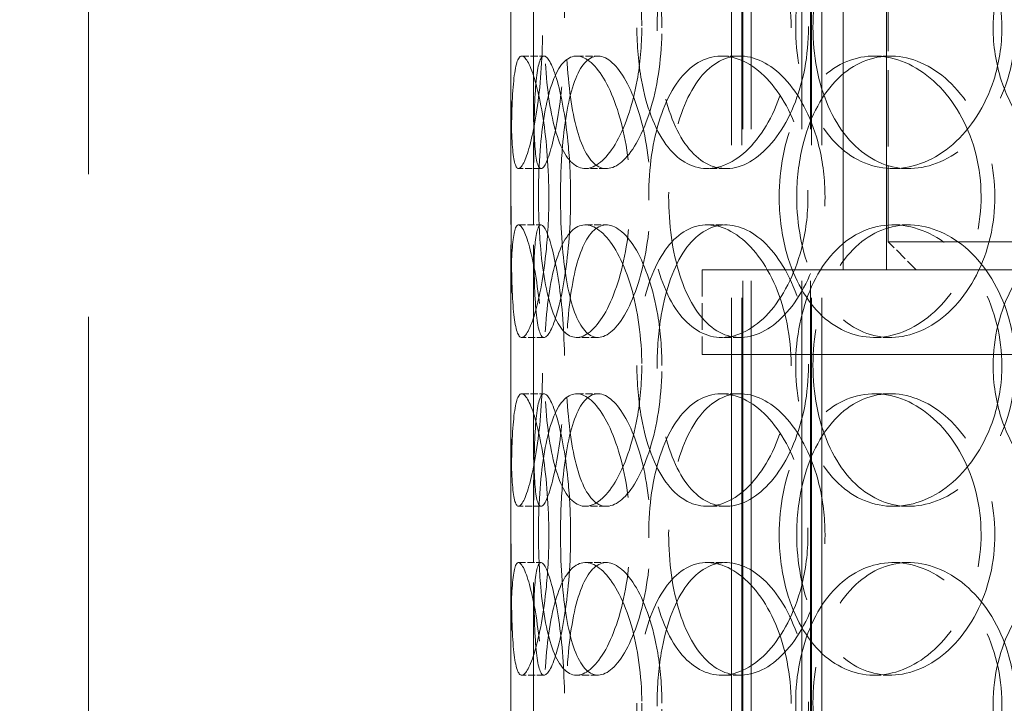
# Model space of a CAD drawing. Units: millimetres. Extents: x -658 to 22516, y 3212 to 14460.
# Drawn here: x 10939 to 11114, y 11422 to 11543 of the extents above; entities that cross this region are included whole.
import ezdxf

# ---------------------------------------------------------------- set-up
doc = ezdxf.new("R2010")
doc.units = ezdxf.units.MM
doc.header["$LTSCALE"] = 50
doc.linetypes.add('DASHED', pattern=[0.2068, 0.1655, -0.0413])
doc.layers.add('Dimension (ISO)', color=5, linetype='Continuous', lineweight=9, true_color=0x0000ff)
doc.layers.add('Hidden (ISO)', color=1, linetype='DASHED', lineweight=18, true_color=0xff0000)
doc.styles.add('Note Text (ISO)', font='tahoma.ttf')
doc.dimstyles.new('Default (ISO)', dxfattribs={"dimscale": 50, "dimtxt": 3.5, "dimasz": 2.5, "dimexe": 3.175, "dimexo": 0, "dimgap": 0.762, "dimtad": 1, "dimdec": 1, "dimrnd": 1e-08, "dimtxsty": 'Note Text (ISO)', "dimcen": 0.09, "dimdle": 10, "dimclrd": 256, "dimclre": 256, "dimclrt": 256, "dimadec": 1, "dimazin": 2, "dimtfac": 1.001486, "dimtmove": 0, "dimatfit": 3, "dimfxl": 1, "dimtolj": 1, "dimtzin": 0, "dimlwd": -1, "dimlwe": -1, "dimarcsym": 0})

# ---------------------------------------------------------------- blocks, each defined once
blk = doc.blocks.new('*D21')
at = {"layer": 'Defpoints', "color": 0, "transparency": 16777216}
for p in [(2203.65, 11885.87), (14996.41, 11885.87), (14996.41, 10185.87)]:
    blk.add_point(p, dxfattribs=at)
at = {"layer": 'Dimension (ISO)', "transparency": 16777216}
for p, q in [((2203.65, 11885.87), (2203.65, 10027.12)), ((14996.41, 11885.87), (14996.41, 10027.12)), ((2328.65, 10185.87), (14871.41, 10185.87))]:
    blk.add_line(p, q, dxfattribs=at)
for points in [[(2328.65, 10206.7), (2328.65, 10165.04), (2203.65, 10185.87)], [(14871.41, 10206.7), (14871.41, 10165.04), (14996.41, 10185.87)]]:
    blk.add_solid(points, dxfattribs=at)
at = {"layer": 'Dimension (ISO)', "transparency": 16777216, "insert": (8291.64, 10406.26), "char_height": 175, "attachment_point": 1, "style": 'Note Text (ISO)'}
blk.add_mtext('\\A1;12793', dxfattribs=at)

msp = doc.modelspace()

# ---------------------------------------------------------------- linework, layer by layer
at = {"layer": 'Hidden (ISO)', "ltscale": 13.125173}
for p, q in [((11065.39, 11113.67), (11065.39, 13013.67)), ((11067.19, 11113.67), (11067.19, 13013.67)), ((11079.59, 11113.67), (11079.59, 13013.67)), ((11081.39, 11113.67), (11081.39, 13013.67))]:
    msp.add_line(p, q, dxfattribs=at)
at = {"layer": 'Hidden (ISO)', "ltscale": 13.056093}
for p, q in [((11067.39, 11118.67), (11067.39, 13008.67)), ((11068.89, 11118.67), (11068.89, 13008.67)), ((11077.89, 11118.67), (11077.89, 13008.67)), ((11079.39, 11118.67), (11079.39, 13008.67))]:
    msp.add_line(p, q, dxfattribs=at)
at = {"layer": 'Hidden (ISO)', "ltscale": 12.282398}
for p, q in [((10951.19, 11134.67), (10951.19, 11769.67)), ((11026.19, 11134.67), (11026.19, 11769.67))]:
    msp.add_line(p, q, dxfattribs=at)
at = {"layer": 'Hidden (ISO)', "ltscale": 10.880077}
for p, q in [((11085.19, 11498.67), (11085.19, 11723.67)), ((11085.19, 11498.67), (11085.19, 11723.67)), ((11092.89, 11498.67), (11092.89, 11723.67)), ((11092.89, 11498.67), (11092.89, 11723.67))]:
    msp.add_line(p, q, dxfattribs=at)
at = {"layer": 'Hidden (ISO)', "ltscale": 1.637147}
msp.add_line((11093.19, 11503.67), (11093.19, 11546.67), dxfattribs=at)
msp.add_line((11093.19, 11503.67), (11093.19, 11546.67), dxfattribs=at)
at = {"layer": 'Hidden (ISO)', "ltscale": 0.152202}
for p, q in [((11028.12, 11536.67), (11032.08, 11536.67)), ((11037.85, 11536.67), (11041.64, 11536.67)), ((11063.59, 11536.67), (11066.9, 11536.67)), ((11090.74, 11536.67), (11093.55, 11536.67)), ((11031.53, 11516.67), (11027.55, 11516.67)), ((11043.15, 11516.67), (11039.4, 11516.67)), ((11064.39, 11516.67), (11061.03, 11516.67)), ((11096.82, 11516.67), (11094.07, 11516.67)), ((11027.55, 11506.67), (11031.53, 11506.67)), ((11039.4, 11506.67), (11043.15, 11506.67)), ((11061.03, 11506.67), (11064.39, 11506.67)), ((11094.07, 11506.67), (11096.82, 11506.67)), ((11032.08, 11486.67), (11028.12, 11486.67)), ((11041.64, 11486.67), (11037.85, 11486.67)), ((11066.9, 11486.67), (11063.59, 11486.67)), ((11093.55, 11486.67), (11090.74, 11486.67)), ((11028.12, 11476.67), (11032.08, 11476.67)), ((11037.85, 11476.67), (11041.64, 11476.67)), ((11063.59, 11476.67), (11066.9, 11476.67)), ((11090.74, 11476.67), (11093.55, 11476.67)), ((11031.53, 11456.67), (11027.55, 11456.67)), ((11043.15, 11456.67), (11039.4, 11456.67)), ((11064.39, 11456.67), (11061.03, 11456.67)), ((11096.82, 11456.67), (11094.07, 11456.67)), ((11027.55, 11446.67), (11031.53, 11446.67)), ((11039.4, 11446.67), (11043.15, 11446.67)), ((11061.03, 11446.67), (11064.39, 11446.67)), ((11094.07, 11446.67), (11096.82, 11446.67)), ((11032.08, 11426.67), (11028.12, 11426.67)), ((11041.64, 11426.67), (11037.85, 11426.67)), ((11066.9, 11426.67), (11063.59, 11426.67)), ((11093.55, 11426.67), (11090.74, 11426.67))]:
    msp.add_line(p, q, dxfattribs=at)
at = {"layer": 'Hidden (ISO)', "ltscale": 1.76193}
for p, q in [((11026.19, 11488.53), (11026.19, 11534.81)), ((11030.19, 11488.53), (11030.19, 11534.81)), ((11026.19, 11428.53), (11026.19, 11474.81)), ((11030.19, 11428.53), (11030.19, 11474.81))]:
    msp.add_line(p, q, dxfattribs=at)
at = {"layer": 'Hidden (ISO)', "ltscale": 15.140816}
msp.add_line((11093.19, 11503.67), (11392.19, 11503.67), dxfattribs=at)
msp.add_line((11093.19, 11503.67), (11392.19, 11503.67), dxfattribs=at)
at = {"layer": 'Hidden (ISO)', "ltscale": 0.269135}
msp.add_line((11098.19, 11498.67), (11093.19, 11503.67), dxfattribs=at)
msp.add_line((11098.19, 11498.67), (11093.19, 11503.67), dxfattribs=at)
at = {"layer": 'Hidden (ISO)', "ltscale": 13.862202}
for p, q in [((11425.19, 11498.67), (11060.19, 11498.67)), ((11425.19, 11498.67), (11060.19, 11498.67)), ((11425.19, 11483.67), (11060.19, 11483.67)), ((11425.19, 11483.67), (11060.19, 11483.67))]:
    msp.add_line(p, q, dxfattribs=at)
at = {"layer": 'Hidden (ISO)', "ltscale": 0.571033}
msp.add_line((11060.19, 11498.67), (11060.19, 11483.67), dxfattribs=at)
msp.add_line((11060.19, 11498.67), (11060.19, 11483.67), dxfattribs=at)
at = {"layer": 'Hidden (ISO)', "ltscale": 6.00773}
for points in [[(11026.2, 11541.67), (11026.2, 11546.59), (11026.18, 11551.51), (11026.22, 11555.6), (11026.26, 11559.69), (11026.38, 11562.94), (11026.69, 11564.81), (11027, 11566.65), (11027.51, 11567.14), (11028.15, 11566.2), (11028.81, 11565.24), (11029.61, 11562.79), (11030.29, 11559.26), (11030.97, 11555.76), (11031.52, 11551.22), (11031.73, 11546.38), (11031.94, 11541.56), (11031.81, 11536.46), (11031.39, 11531.94), (11030.96, 11527.39), (11030.26, 11523.43), (11029.53, 11520.73), (11028.81, 11518.06), (11028.08, 11516.63), (11027.53, 11516.67), (11026.98, 11516.71), (11026.62, 11518.23), (11026.43, 11520.98), (11026.24, 11523.76), (11026.2, 11527.78), (11026.2, 11532.38), (11026.19, 11535.32), (11026.2, 11538.5), (11026.2, 11541.67)], [(11049.43, 11541.67), (11049.43, 11546.59), (11048.74, 11551.51), (11047.54, 11555.6), (11046.34, 11559.69), (11044.65, 11562.94), (11042.88, 11564.81), (11041.14, 11566.65), (11039.33, 11567.14), (11037.78, 11566.2), (11036.19, 11565.24), (11034.87, 11562.79), (11033.94, 11559.26), (11033.01, 11555.76), (11032.44, 11551.22), (11032.22, 11546.38), (11032.01, 11541.56), (11032.13, 11536.46), (11032.59, 11531.94), (11033.06, 11527.39), (11033.89, 11523.43), (11035.07, 11520.73), (11036.24, 11518.06), (11037.77, 11516.63), (11039.47, 11516.67), (11041.18, 11516.71), (11043.05, 11518.23), (11044.7, 11520.98), (11046.37, 11523.76), (11047.8, 11527.78), (11048.63, 11532.38), (11049.15, 11535.32), (11049.43, 11538.5), (11049.43, 11541.67)], [(11048.57, 11541.67), (11048.57, 11546.59), (11049.23, 11551.51), (11050.5, 11555.6), (11051.78, 11559.69), (11053.68, 11562.94), (11056.01, 11564.81), (11058.31, 11566.65), (11061.02, 11567.14), (11063.72, 11566.2), (11066.49, 11565.24), (11069.24, 11562.79), (11071.4, 11559.26), (11073.54, 11555.76), (11075.08, 11551.22), (11075.67, 11546.38), (11076.27, 11541.56), (11075.91, 11536.46), (11074.7, 11531.94), (11073.47, 11527.39), (11071.39, 11523.43), (11068.9, 11520.73), (11066.43, 11518.06), (11063.6, 11516.63), (11060.92, 11516.67), (11058.23, 11516.71), (11055.71, 11518.23), (11053.72, 11520.98), (11051.7, 11523.76), (11050.21, 11527.78), (11049.38, 11532.38), (11048.84, 11535.32), (11048.57, 11538.5), (11048.57, 11541.67)], [(11113.39, 11541.67), (11113.39, 11546.59), (11112.17, 11551.51), (11109.98, 11555.6), (11107.79, 11559.69), (11104.65, 11562.94), (11101.17, 11564.81), (11097.73, 11566.65), (11094, 11567.14), (11090.57, 11566.2), (11087.07, 11565.24), (11083.92, 11562.79), (11081.56, 11559.26), (11079.22, 11555.76), (11077.67, 11551.22), (11077.06, 11546.38), (11076.46, 11541.56), (11076.81, 11536.46), (11078.06, 11531.94), (11079.32, 11527.39), (11081.51, 11523.43), (11084.36, 11520.73), (11087.17, 11518.06), (11090.64, 11516.63), (11094.23, 11516.67), (11097.83, 11516.71), (11101.54, 11518.23), (11104.69, 11520.98), (11107.87, 11523.76), (11110.46, 11527.78), (11111.94, 11532.38), (11112.89, 11535.32), (11113.39, 11538.5), (11113.39, 11541.67)], [(11111.84, 11541.67), (11111.84, 11546.59), (11113.03, 11551.51), (11115.27, 11555.6), (11117.51, 11559.69), (11120.8, 11562.94), (11124.66, 11564.81), (11128.46, 11566.65), (11132.81, 11567.14), (11137, 11566.2), (11141.3, 11565.24), (11145.41, 11562.79), (11148.59, 11559.26), (11151.74, 11555.76), (11153.95, 11551.22), (11154.81, 11546.38), (11155.66, 11541.56), (11155.16, 11536.46), (11153.4, 11531.94), (11151.63, 11527.39), (11148.6, 11523.43), (11144.88, 11520.73), (11141.19, 11518.06), (11136.85, 11516.63), (11132.6, 11516.67), (11128.34, 11516.71), (11124.2, 11518.23), (11120.82, 11520.98), (11117.41, 11523.76), (11114.77, 11527.78), (11113.28, 11532.38), (11112.33, 11535.32), (11111.84, 11538.5), (11111.84, 11541.67)], [(11032.93, 11511.67), (11032.93, 11516.59), (11032.54, 11521.51), (11031.91, 11525.6), (11031.28, 11529.69), (11030.41, 11532.94), (11029.6, 11534.81), (11028.8, 11536.65), (11028.06, 11537.14), (11027.53, 11536.2), (11026.98, 11535.24), (11026.65, 11532.79), (11026.47, 11529.26), (11026.29, 11525.76), (11026.25, 11521.22), (11026.23, 11516.38), (11026.22, 11511.56), (11026.22, 11506.46), (11026.27, 11501.94), (11026.32, 11497.39), (11026.43, 11493.43), (11026.72, 11490.73), (11027.01, 11488.06), (11027.49, 11486.63), (11028.15, 11486.67), (11028.81, 11486.71), (11029.65, 11488.23), (11030.46, 11490.98), (11031.28, 11493.76), (11032.04, 11497.78), (11032.49, 11502.38), (11032.77, 11505.32), (11032.93, 11508.5), (11032.93, 11511.67)], [(11031.09, 11511.67), (11031.09, 11516.59), (11031.4, 11521.51), (11032.04, 11525.6), (11032.68, 11529.69), (11033.66, 11532.94), (11034.96, 11534.81), (11036.23, 11536.65), (11037.82, 11537.14), (11039.48, 11536.2), (11041.17, 11535.24), (11042.93, 11532.79), (11044.35, 11529.26), (11045.75, 11525.76), (11046.79, 11521.22), (11047.2, 11516.38), (11047.6, 11511.56), (11047.36, 11506.46), (11046.54, 11501.94), (11045.72, 11497.39), (11044.33, 11493.43), (11042.73, 11490.73), (11041.14, 11488.06), (11039.37, 11486.63), (11037.78, 11486.67), (11036.19, 11486.71), (11034.77, 11488.23), (11033.71, 11490.98), (11032.63, 11493.76), (11031.89, 11497.78), (11031.48, 11502.38), (11031.22, 11505.32), (11031.09, 11508.5), (11031.09, 11511.67)], [(11078.95, 11511.67), (11078.95, 11516.59), (11077.96, 11521.51), (11076.19, 11525.6), (11074.41, 11529.69), (11071.89, 11532.94), (11069.14, 11534.81), (11066.43, 11536.65), (11063.52, 11537.14), (11060.91, 11536.2), (11058.23, 11535.24), (11055.88, 11532.79), (11054.15, 11529.26), (11052.43, 11525.76), (11051.31, 11521.22), (11050.87, 11516.38), (11050.44, 11511.56), (11050.68, 11506.46), (11051.59, 11501.94), (11052.5, 11497.39), (11054.09, 11493.43), (11056.22, 11490.73), (11058.32, 11488.06), (11060.94, 11486.63), (11063.71, 11486.67), (11066.5, 11486.71), (11069.42, 11488.23), (11071.93, 11490.98), (11074.47, 11493.76), (11076.57, 11497.78), (11077.78, 11502.38), (11078.55, 11505.32), (11078.95, 11508.5), (11078.95, 11511.67)], [(11073.84, 11511.67), (11073.84, 11516.59), (11074.77, 11521.51), (11076.55, 11525.6), (11078.32, 11529.69), (11080.95, 11532.94), (11084.08, 11534.81), (11087.17, 11536.65), (11090.74, 11537.14), (11094.24, 11536.2), (11097.82, 11535.24), (11101.3, 11532.79), (11104.01, 11529.26), (11106.7, 11525.76), (11108.61, 11521.22), (11109.35, 11516.38), (11110.08, 11511.56), (11109.65, 11506.46), (11108.14, 11501.94), (11106.62, 11497.39), (11104.02, 11493.43), (11100.86, 11490.73), (11097.74, 11488.06), (11094.1, 11486.63), (11090.59, 11486.67), (11087.07, 11486.71), (11083.7, 11488.23), (11080.98, 11490.98), (11078.23, 11493.76), (11076.15, 11497.78), (11074.97, 11502.38), (11074.22, 11505.32), (11073.84, 11508.5), (11073.84, 11511.67)], [(11026.2, 11481.67), (11026.2, 11486.59), (11026.18, 11491.51), (11026.22, 11495.6), (11026.26, 11499.69), (11026.38, 11502.94), (11026.69, 11504.81), (11027, 11506.65), (11027.51, 11507.14), (11028.15, 11506.2), (11028.81, 11505.24), (11029.61, 11502.79), (11030.29, 11499.26), (11030.97, 11495.76), (11031.52, 11491.22), (11031.73, 11486.38), (11031.94, 11481.56), (11031.81, 11476.46), (11031.39, 11471.94), (11030.96, 11467.39), (11030.26, 11463.43), (11029.53, 11460.73), (11028.81, 11458.06), (11028.08, 11456.63), (11027.53, 11456.67), (11026.98, 11456.71), (11026.62, 11458.23), (11026.43, 11460.98), (11026.24, 11463.76), (11026.2, 11467.78), (11026.2, 11472.38), (11026.19, 11475.32), (11026.2, 11478.5), (11026.2, 11481.67)], [(11049.43, 11481.67), (11049.43, 11486.59), (11048.74, 11491.51), (11047.54, 11495.6), (11046.34, 11499.69), (11044.65, 11502.94), (11042.88, 11504.81), (11041.14, 11506.65), (11039.33, 11507.14), (11037.78, 11506.2), (11036.19, 11505.24), (11034.87, 11502.79), (11033.94, 11499.26), (11033.01, 11495.76), (11032.44, 11491.22), (11032.22, 11486.38), (11032.01, 11481.56), (11032.13, 11476.46), (11032.59, 11471.94), (11033.06, 11467.39), (11033.89, 11463.43), (11035.07, 11460.73), (11036.24, 11458.06), (11037.77, 11456.63), (11039.47, 11456.67), (11041.18, 11456.71), (11043.05, 11458.23), (11044.7, 11460.98), (11046.37, 11463.76), (11047.8, 11467.78), (11048.63, 11472.38), (11049.15, 11475.32), (11049.43, 11478.5), (11049.43, 11481.67)], [(11048.57, 11481.67), (11048.57, 11486.59), (11049.23, 11491.51), (11050.5, 11495.6), (11051.78, 11499.69), (11053.68, 11502.94), (11056.01, 11504.81), (11058.31, 11506.65), (11061.02, 11507.14), (11063.72, 11506.2), (11066.49, 11505.24), (11069.24, 11502.79), (11071.4, 11499.26), (11073.54, 11495.76), (11075.08, 11491.22), (11075.67, 11486.38), (11076.27, 11481.56), (11075.91, 11476.46), (11074.7, 11471.94), (11073.47, 11467.39), (11071.39, 11463.43), (11068.9, 11460.73), (11066.43, 11458.06), (11063.6, 11456.63), (11060.92, 11456.67), (11058.23, 11456.71), (11055.71, 11458.23), (11053.72, 11460.98), (11051.7, 11463.76), (11050.21, 11467.78), (11049.38, 11472.38), (11048.84, 11475.32), (11048.57, 11478.5), (11048.57, 11481.67)], [(11113.39, 11481.67), (11113.39, 11486.59), (11112.17, 11491.51), (11109.98, 11495.6), (11107.79, 11499.69), (11104.65, 11502.94), (11101.17, 11504.81), (11097.73, 11506.65), (11094, 11507.14), (11090.57, 11506.2), (11087.07, 11505.24), (11083.92, 11502.79), (11081.56, 11499.26), (11079.22, 11495.76), (11077.67, 11491.22), (11077.06, 11486.38), (11076.46, 11481.56), (11076.81, 11476.46), (11078.06, 11471.94), (11079.32, 11467.39), (11081.51, 11463.43), (11084.36, 11460.73), (11087.17, 11458.06), (11090.64, 11456.63), (11094.23, 11456.67), (11097.83, 11456.71), (11101.54, 11458.23), (11104.69, 11460.98), (11107.87, 11463.76), (11110.46, 11467.78), (11111.94, 11472.38), (11112.89, 11475.32), (11113.39, 11478.5), (11113.39, 11481.67)], [(11111.84, 11481.67), (11111.84, 11486.59), (11113.03, 11491.51), (11115.27, 11495.6), (11117.51, 11499.69), (11120.8, 11502.94), (11124.66, 11504.81), (11128.46, 11506.65), (11132.81, 11507.14), (11137, 11506.2), (11141.3, 11505.24), (11145.41, 11502.79), (11148.59, 11499.26), (11151.74, 11495.76), (11153.95, 11491.22), (11154.81, 11486.38), (11155.66, 11481.56), (11155.16, 11476.46), (11153.4, 11471.94), (11151.63, 11467.39), (11148.6, 11463.43), (11144.88, 11460.73), (11141.19, 11458.06), (11136.85, 11456.63), (11132.6, 11456.67), (11128.34, 11456.71), (11124.2, 11458.23), (11120.82, 11460.98), (11117.41, 11463.76), (11114.77, 11467.78), (11113.28, 11472.38), (11112.33, 11475.32), (11111.84, 11478.5), (11111.84, 11481.67)], [(11032.93, 11451.67), (11032.93, 11456.59), (11032.54, 11461.51), (11031.91, 11465.6), (11031.28, 11469.69), (11030.41, 11472.94), (11029.6, 11474.81), (11028.8, 11476.65), (11028.06, 11477.14), (11027.53, 11476.2), (11026.98, 11475.24), (11026.65, 11472.79), (11026.47, 11469.26), (11026.29, 11465.76), (11026.25, 11461.22), (11026.23, 11456.38), (11026.22, 11451.56), (11026.22, 11446.46), (11026.27, 11441.94), (11026.32, 11437.39), (11026.43, 11433.43), (11026.72, 11430.73), (11027.01, 11428.06), (11027.49, 11426.63), (11028.15, 11426.67), (11028.81, 11426.71), (11029.65, 11428.23), (11030.46, 11430.98), (11031.28, 11433.76), (11032.04, 11437.78), (11032.49, 11442.38), (11032.77, 11445.32), (11032.93, 11448.5), (11032.93, 11451.67)], [(11031.09, 11451.67), (11031.09, 11456.59), (11031.4, 11461.51), (11032.04, 11465.6), (11032.68, 11469.69), (11033.66, 11472.94), (11034.96, 11474.81), (11036.23, 11476.65), (11037.82, 11477.14), (11039.48, 11476.2), (11041.17, 11475.24), (11042.93, 11472.79), (11044.35, 11469.26), (11045.75, 11465.76), (11046.79, 11461.22), (11047.2, 11456.38), (11047.6, 11451.56), (11047.36, 11446.46), (11046.54, 11441.94), (11045.72, 11437.39), (11044.33, 11433.43), (11042.73, 11430.73), (11041.14, 11428.06), (11039.37, 11426.63), (11037.78, 11426.67), (11036.19, 11426.71), (11034.77, 11428.23), (11033.71, 11430.98), (11032.63, 11433.76), (11031.89, 11437.78), (11031.48, 11442.38), (11031.22, 11445.32), (11031.09, 11448.5), (11031.09, 11451.67)], [(11078.95, 11451.67), (11078.95, 11456.59), (11077.96, 11461.51), (11076.19, 11465.6), (11074.41, 11469.69), (11071.89, 11472.94), (11069.14, 11474.81), (11066.43, 11476.65), (11063.52, 11477.14), (11060.91, 11476.2), (11058.23, 11475.24), (11055.88, 11472.79), (11054.15, 11469.26), (11052.43, 11465.76), (11051.31, 11461.22), (11050.87, 11456.38), (11050.44, 11451.56), (11050.68, 11446.46), (11051.59, 11441.94), (11052.5, 11437.39), (11054.09, 11433.43), (11056.22, 11430.73), (11058.32, 11428.06), (11060.94, 11426.63), (11063.71, 11426.67), (11066.5, 11426.71), (11069.42, 11428.23), (11071.93, 11430.98), (11074.47, 11433.76), (11076.57, 11437.78), (11077.78, 11442.38), (11078.55, 11445.32), (11078.95, 11448.5), (11078.95, 11451.67)], [(11073.84, 11451.67), (11073.84, 11456.59), (11074.77, 11461.51), (11076.55, 11465.6), (11078.32, 11469.69), (11080.95, 11472.94), (11084.08, 11474.81), (11087.17, 11476.65), (11090.74, 11477.14), (11094.24, 11476.2), (11097.82, 11475.24), (11101.3, 11472.79), (11104.01, 11469.26), (11106.7, 11465.76), (11108.61, 11461.22), (11109.35, 11456.38), (11110.08, 11451.56), (11109.65, 11446.46), (11108.14, 11441.94), (11106.62, 11437.39), (11104.02, 11433.43), (11100.86, 11430.73), (11097.74, 11428.06), (11094.1, 11426.63), (11090.59, 11426.67), (11087.07, 11426.71), (11083.7, 11428.23), (11080.98, 11430.98), (11078.23, 11433.76), (11076.15, 11437.78), (11074.97, 11442.38), (11074.22, 11445.32), (11073.84, 11448.5), (11073.84, 11451.67)], [(11026.2, 11421.67), (11026.2, 11426.59), (11026.18, 11431.51), (11026.22, 11435.6), (11026.26, 11439.69), (11026.38, 11442.94), (11026.69, 11444.81), (11027, 11446.65), (11027.51, 11447.14), (11028.15, 11446.2), (11028.81, 11445.24), (11029.61, 11442.79), (11030.29, 11439.26), (11030.97, 11435.76), (11031.52, 11431.22), (11031.73, 11426.38), (11031.94, 11421.56), (11031.81, 11416.46), (11031.39, 11411.94), (11030.96, 11407.39), (11030.26, 11403.43), (11029.53, 11400.73), (11028.81, 11398.06), (11028.08, 11396.63), (11027.53, 11396.67), (11026.98, 11396.71), (11026.62, 11398.23), (11026.43, 11400.98), (11026.24, 11403.76), (11026.2, 11407.78), (11026.2, 11412.38), (11026.19, 11415.32), (11026.2, 11418.5), (11026.2, 11421.67)], [(11049.43, 11421.67), (11049.43, 11426.59), (11048.74, 11431.51), (11047.54, 11435.6), (11046.34, 11439.69), (11044.65, 11442.94), (11042.88, 11444.81), (11041.14, 11446.65), (11039.33, 11447.14), (11037.78, 11446.2), (11036.19, 11445.24), (11034.87, 11442.79), (11033.94, 11439.26), (11033.01, 11435.76), (11032.44, 11431.22), (11032.22, 11426.38), (11032.01, 11421.56), (11032.13, 11416.46), (11032.59, 11411.94), (11033.06, 11407.39), (11033.89, 11403.43), (11035.07, 11400.73), (11036.24, 11398.06), (11037.77, 11396.63), (11039.47, 11396.67), (11041.18, 11396.71), (11043.05, 11398.23), (11044.7, 11400.98), (11046.37, 11403.76), (11047.8, 11407.78), (11048.63, 11412.38), (11049.15, 11415.32), (11049.43, 11418.5), (11049.43, 11421.67)], [(11048.57, 11421.67), (11048.57, 11426.59), (11049.23, 11431.51), (11050.5, 11435.6), (11051.78, 11439.69), (11053.68, 11442.94), (11056.01, 11444.81), (11058.31, 11446.65), (11061.02, 11447.14), (11063.72, 11446.2), (11066.49, 11445.24), (11069.24, 11442.79), (11071.4, 11439.26), (11073.54, 11435.76), (11075.08, 11431.22), (11075.67, 11426.38), (11076.27, 11421.56), (11075.91, 11416.46), (11074.7, 11411.94), (11073.47, 11407.39), (11071.39, 11403.43), (11068.9, 11400.73), (11066.43, 11398.06), (11063.6, 11396.63), (11060.92, 11396.67), (11058.23, 11396.71), (11055.71, 11398.23), (11053.72, 11400.98), (11051.7, 11403.76), (11050.21, 11407.78), (11049.38, 11412.38), (11048.84, 11415.32), (11048.57, 11418.5), (11048.57, 11421.67)], [(11113.39, 11421.67), (11113.39, 11426.59), (11112.17, 11431.51), (11109.98, 11435.6), (11107.79, 11439.69), (11104.65, 11442.94), (11101.17, 11444.81), (11097.73, 11446.65), (11094, 11447.14), (11090.57, 11446.2), (11087.07, 11445.24), (11083.92, 11442.79), (11081.56, 11439.26), (11079.22, 11435.76), (11077.67, 11431.22), (11077.06, 11426.38), (11076.46, 11421.56), (11076.81, 11416.46), (11078.06, 11411.94), (11079.32, 11407.39), (11081.51, 11403.43), (11084.36, 11400.73), (11087.17, 11398.06), (11090.64, 11396.63), (11094.23, 11396.67), (11097.83, 11396.71), (11101.54, 11398.23), (11104.69, 11400.98), (11107.87, 11403.76), (11110.46, 11407.78), (11111.94, 11412.38), (11112.89, 11415.32), (11113.39, 11418.5), (11113.39, 11421.67)], [(11111.84, 11421.67), (11111.84, 11426.59), (11113.03, 11431.51), (11115.27, 11435.6), (11117.51, 11439.69), (11120.8, 11442.94), (11124.66, 11444.81), (11128.46, 11446.65), (11132.81, 11447.14), (11137, 11446.2), (11141.3, 11445.24), (11145.41, 11442.79), (11148.59, 11439.26), (11151.74, 11435.76), (11153.95, 11431.22), (11154.81, 11426.38), (11155.66, 11421.56), (11155.16, 11416.46), (11153.4, 11411.94), (11151.63, 11407.39), (11148.6, 11403.43), (11144.88, 11400.73), (11141.19, 11398.06), (11136.85, 11396.63), (11132.6, 11396.67), (11128.34, 11396.71), (11124.2, 11398.23), (11120.82, 11400.98), (11117.41, 11403.76), (11114.77, 11407.78), (11113.28, 11412.38), (11112.33, 11415.32), (11111.84, 11418.5), (11111.84, 11421.67)]]:
    msp.add_open_spline(points, degree=3, knots=[-3.141593, -3.141593, -3.141593, -3.141593, -2.550603, -2.550603, -2.550603, -1.959274, -1.959274, -1.959274, -1.376869, -1.376869, -1.376869, -0.780694, -0.780694, -0.780694, -0.18948, -0.18948, -0.18948, 0.399827, 0.399827, 0.399827, 0.99278, 0.99278, 0.99278, 1.579234, 1.579234, 1.579234, 2.167086, 2.167086, 2.167086, 2.760674, 2.760674, 2.760674, 3.141593, 3.141593, 3.141593, 3.141593], dxfattribs=at)
at = {"layer": 'Hidden (ISO)', "ltscale": 5.951962}
for points in [[(11030.2, 11541.67), (11030.2, 11536.72), (11030.18, 11531.79), (11030.22, 11527.69), (11030.26, 11523.6), (11030.38, 11520.35), (11030.69, 11518.5), (11030.99, 11516.68), (11031.49, 11516.2), (11032.13, 11517.16), (11032.78, 11518.14), (11033.56, 11520.61), (11034.23, 11524.17), (11034.9, 11527.7), (11035.43, 11532.28), (11035.63, 11537.15), (11035.83, 11542), (11035.69, 11547.12), (11035.27, 11551.64), (11034.84, 11556.18), (11034.14, 11560.11), (11033.42, 11562.77), (11032.71, 11565.39), (11032, 11566.77), (11031.47, 11566.66), (11030.94, 11566.56), (11030.59, 11564.98), (11030.41, 11562.17), (11030.23, 11559.33), (11030.2, 11555.25), (11030.19, 11550.61), (11030.19, 11547.77), (11030.2, 11544.72), (11030.2, 11541.67)], [(11053.01, 11541.67), (11053.01, 11536.72), (11052.32, 11531.79), (11051.13, 11527.69), (11049.95, 11523.6), (11048.29, 11520.35), (11046.54, 11518.5), (11044.83, 11516.68), (11043.05, 11516.2), (11041.53, 11517.16), (11039.97, 11518.14), (11038.68, 11520.61), (11037.77, 11524.17), (11036.86, 11527.7), (11036.31, 11532.28), (11036.1, 11537.15), (11035.9, 11542), (11036.03, 11547.12), (11036.5, 11551.64), (11036.97, 11556.18), (11037.8, 11560.11), (11038.98, 11562.77), (11040.14, 11565.39), (11041.65, 11566.77), (11043.33, 11566.66), (11045.01, 11566.56), (11046.85, 11564.98), (11048.47, 11562.17), (11050.1, 11559.33), (11051.49, 11555.25), (11052.27, 11550.61), (11052.75, 11547.77), (11053.01, 11544.72), (11053.01, 11541.67)], [(11052.16, 11541.67), (11052.16, 11536.72), (11052.81, 11531.79), (11054.07, 11527.69), (11055.33, 11523.6), (11057.2, 11520.35), (11059.5, 11518.5), (11061.76, 11516.68), (11064.43, 11516.2), (11067.08, 11517.16), (11069.81, 11518.14), (11072.5, 11520.61), (11074.62, 11524.17), (11076.72, 11527.7), (11078.22, 11532.28), (11078.78, 11537.15), (11079.34, 11542), (11078.97, 11547.12), (11077.74, 11551.64), (11076.5, 11556.18), (11074.42, 11560.11), (11071.96, 11562.77), (11069.52, 11565.39), (11066.74, 11566.77), (11064.11, 11566.66), (11061.48, 11566.56), (11059.02, 11564.98), (11057.08, 11562.17), (11055.12, 11559.33), (11053.68, 11555.25), (11052.89, 11550.61), (11052.4, 11547.77), (11052.16, 11544.72), (11052.16, 11541.67)], [(11115.78, 11541.67), (11115.78, 11536.72), (11114.57, 11531.79), (11112.41, 11527.69), (11110.25, 11523.6), (11107.15, 11520.35), (11103.72, 11518.5), (11100.35, 11516.68), (11096.67, 11516.2), (11093.32, 11517.16), (11089.88, 11518.14), (11086.78, 11520.61), (11084.48, 11524.17), (11082.19, 11527.7), (11080.67, 11532.28), (11080.1, 11537.15), (11079.53, 11542), (11079.9, 11547.12), (11081.17, 11551.64), (11082.44, 11556.18), (11084.62, 11560.11), (11087.45, 11562.77), (11090.24, 11565.39), (11093.66, 11566.77), (11097.19, 11566.66), (11100.73, 11566.56), (11104.37, 11564.98), (11107.44, 11562.17), (11110.55, 11559.33), (11113.06, 11555.25), (11114.47, 11550.61), (11115.33, 11547.77), (11115.78, 11544.72), (11115.78, 11541.67)], [(11036.8, 11511.67), (11036.8, 11506.72), (11036.42, 11501.79), (11035.79, 11497.69), (11035.17, 11493.6), (11034.32, 11490.35), (11033.52, 11488.5), (11032.74, 11486.68), (11032.01, 11486.2), (11031.49, 11487.16), (11030.96, 11488.14), (11030.64, 11490.61), (11030.46, 11494.17), (11030.29, 11497.7), (11030.25, 11502.28), (11030.23, 11507.15), (11030.21, 11512), (11030.22, 11517.12), (11030.27, 11521.64), (11030.32, 11526.18), (11030.43, 11530.11), (11030.73, 11532.77), (11031.02, 11535.39), (11031.5, 11536.77), (11032.15, 11536.66), (11032.81, 11536.56), (11033.64, 11534.98), (11034.44, 11532.17), (11035.24, 11529.33), (11035.98, 11525.25), (11036.4, 11520.61), (11036.66, 11517.77), (11036.8, 11514.72), (11036.8, 11511.67)], [(11035, 11511.67), (11035, 11506.72), (11035.3, 11501.79), (11035.94, 11497.69), (11036.57, 11493.6), (11037.54, 11490.35), (11038.82, 11488.5), (11040.08, 11486.68), (11041.63, 11486.2), (11043.26, 11487.16), (11044.93, 11488.14), (11046.66, 11490.61), (11048.05, 11494.17), (11049.43, 11497.7), (11050.44, 11502.28), (11050.82, 11507.15), (11051.2, 11512), (11050.95, 11517.12), (11050.12, 11521.64), (11049.29, 11526.18), (11047.91, 11530.11), (11046.33, 11532.77), (11044.76, 11535.39), (11043.03, 11536.77), (11041.47, 11536.66), (11039.91, 11536.56), (11038.53, 11534.98), (11037.5, 11532.17), (11036.45, 11529.33), (11035.74, 11525.25), (11035.35, 11520.61), (11035.12, 11517.77), (11035, 11514.72), (11035, 11511.67)], [(11081.98, 11511.67), (11081.98, 11506.72), (11080.99, 11501.79), (11079.24, 11497.69), (11077.49, 11493.6), (11075, 11490.35), (11072.3, 11488.5), (11069.63, 11486.68), (11066.78, 11486.2), (11064.21, 11487.16), (11061.59, 11488.14), (11059.28, 11490.61), (11057.59, 11494.17), (11055.9, 11497.7), (11054.81, 11502.28), (11054.4, 11507.15), (11053.99, 11512), (11054.25, 11517.12), (11055.17, 11521.64), (11056.09, 11526.18), (11057.68, 11530.11), (11059.79, 11532.77), (11061.87, 11535.39), (11064.46, 11536.77), (11067.19, 11536.66), (11069.93, 11536.56), (11072.8, 11534.98), (11075.25, 11532.17), (11077.73, 11529.33), (11079.77, 11525.25), (11080.91, 11520.61), (11081.61, 11517.77), (11081.98, 11514.72), (11081.98, 11511.67)], [(11076.96, 11511.67), (11076.96, 11506.72), (11077.88, 11501.79), (11079.64, 11497.69), (11081.39, 11493.6), (11083.98, 11490.35), (11087.06, 11488.5), (11090.1, 11486.68), (11093.62, 11486.2), (11097.05, 11487.16), (11100.57, 11488.14), (11103.99, 11490.61), (11106.65, 11494.17), (11109.28, 11497.7), (11111.14, 11502.28), (11111.84, 11507.15), (11112.53, 11512), (11112.07, 11517.12), (11110.54, 11521.64), (11109.01, 11526.18), (11106.42, 11530.11), (11103.29, 11532.77), (11100.21, 11535.39), (11096.62, 11536.77), (11093.18, 11536.66), (11089.73, 11536.56), (11086.43, 11534.98), (11083.79, 11532.17), (11081.11, 11529.33), (11079.1, 11525.25), (11077.99, 11520.61), (11077.3, 11517.77), (11076.96, 11514.72), (11076.96, 11511.67)], [(11030.2, 11481.67), (11030.2, 11476.72), (11030.18, 11471.79), (11030.22, 11467.69), (11030.26, 11463.6), (11030.38, 11460.35), (11030.69, 11458.5), (11030.99, 11456.68), (11031.49, 11456.2), (11032.13, 11457.16), (11032.78, 11458.14), (11033.56, 11460.61), (11034.23, 11464.17), (11034.9, 11467.7), (11035.43, 11472.28), (11035.63, 11477.15), (11035.83, 11482), (11035.69, 11487.12), (11035.27, 11491.64), (11034.84, 11496.18), (11034.14, 11500.11), (11033.42, 11502.77), (11032.71, 11505.39), (11032, 11506.77), (11031.47, 11506.66), (11030.94, 11506.56), (11030.59, 11504.98), (11030.41, 11502.17), (11030.23, 11499.33), (11030.2, 11495.25), (11030.19, 11490.61), (11030.19, 11487.77), (11030.2, 11484.72), (11030.2, 11481.67)], [(11053.01, 11481.67), (11053.01, 11476.72), (11052.32, 11471.79), (11051.13, 11467.69), (11049.95, 11463.6), (11048.29, 11460.35), (11046.54, 11458.5), (11044.83, 11456.68), (11043.05, 11456.2), (11041.53, 11457.16), (11039.97, 11458.14), (11038.68, 11460.61), (11037.77, 11464.17), (11036.86, 11467.7), (11036.31, 11472.28), (11036.1, 11477.15), (11035.9, 11482), (11036.03, 11487.12), (11036.5, 11491.64), (11036.97, 11496.18), (11037.8, 11500.11), (11038.98, 11502.77), (11040.14, 11505.39), (11041.65, 11506.77), (11043.33, 11506.66), (11045.01, 11506.56), (11046.85, 11504.98), (11048.47, 11502.17), (11050.1, 11499.33), (11051.49, 11495.25), (11052.27, 11490.61), (11052.75, 11487.77), (11053.01, 11484.72), (11053.01, 11481.67)], [(11052.16, 11481.67), (11052.16, 11476.72), (11052.81, 11471.79), (11054.07, 11467.69), (11055.33, 11463.6), (11057.2, 11460.35), (11059.5, 11458.5), (11061.76, 11456.68), (11064.43, 11456.2), (11067.08, 11457.16), (11069.81, 11458.14), (11072.5, 11460.61), (11074.62, 11464.17), (11076.72, 11467.7), (11078.22, 11472.28), (11078.78, 11477.15), (11079.34, 11482), (11078.97, 11487.12), (11077.74, 11491.64), (11076.5, 11496.18), (11074.42, 11500.11), (11071.96, 11502.77), (11069.52, 11505.39), (11066.74, 11506.77), (11064.11, 11506.66), (11061.48, 11506.56), (11059.02, 11504.98), (11057.08, 11502.17), (11055.12, 11499.33), (11053.68, 11495.25), (11052.89, 11490.61), (11052.4, 11487.77), (11052.16, 11484.72), (11052.16, 11481.67)], [(11115.78, 11481.67), (11115.78, 11476.72), (11114.57, 11471.79), (11112.41, 11467.69), (11110.25, 11463.6), (11107.15, 11460.35), (11103.72, 11458.5), (11100.35, 11456.68), (11096.67, 11456.2), (11093.32, 11457.16), (11089.88, 11458.14), (11086.78, 11460.61), (11084.48, 11464.17), (11082.19, 11467.7), (11080.67, 11472.28), (11080.1, 11477.15), (11079.53, 11482), (11079.9, 11487.12), (11081.17, 11491.64), (11082.44, 11496.18), (11084.62, 11500.11), (11087.45, 11502.77), (11090.24, 11505.39), (11093.66, 11506.77), (11097.19, 11506.66), (11100.73, 11506.56), (11104.37, 11504.98), (11107.44, 11502.17), (11110.55, 11499.33), (11113.06, 11495.25), (11114.47, 11490.61), (11115.33, 11487.77), (11115.78, 11484.72), (11115.78, 11481.67)], [(11036.8, 11451.67), (11036.8, 11446.72), (11036.42, 11441.79), (11035.79, 11437.69), (11035.17, 11433.6), (11034.32, 11430.35), (11033.52, 11428.5), (11032.74, 11426.68), (11032.01, 11426.2), (11031.49, 11427.16), (11030.96, 11428.14), (11030.64, 11430.61), (11030.46, 11434.17), (11030.29, 11437.7), (11030.25, 11442.28), (11030.23, 11447.15), (11030.21, 11452), (11030.22, 11457.12), (11030.27, 11461.64), (11030.32, 11466.18), (11030.43, 11470.11), (11030.73, 11472.77), (11031.02, 11475.39), (11031.5, 11476.77), (11032.15, 11476.66), (11032.81, 11476.56), (11033.64, 11474.98), (11034.44, 11472.17), (11035.24, 11469.33), (11035.98, 11465.25), (11036.4, 11460.61), (11036.66, 11457.77), (11036.8, 11454.72), (11036.8, 11451.67)], [(11035, 11451.67), (11035, 11446.72), (11035.3, 11441.79), (11035.94, 11437.69), (11036.57, 11433.6), (11037.54, 11430.35), (11038.82, 11428.5), (11040.08, 11426.68), (11041.63, 11426.2), (11043.26, 11427.16), (11044.93, 11428.14), (11046.66, 11430.61), (11048.05, 11434.17), (11049.43, 11437.7), (11050.44, 11442.28), (11050.82, 11447.15), (11051.2, 11452), (11050.95, 11457.12), (11050.12, 11461.64), (11049.29, 11466.18), (11047.91, 11470.11), (11046.33, 11472.77), (11044.76, 11475.39), (11043.03, 11476.77), (11041.47, 11476.66), (11039.91, 11476.56), (11038.53, 11474.98), (11037.5, 11472.17), (11036.45, 11469.33), (11035.74, 11465.25), (11035.35, 11460.61), (11035.12, 11457.77), (11035, 11454.72), (11035, 11451.67)], [(11081.98, 11451.67), (11081.98, 11446.72), (11080.99, 11441.79), (11079.24, 11437.69), (11077.49, 11433.6), (11075, 11430.35), (11072.3, 11428.5), (11069.63, 11426.68), (11066.78, 11426.2), (11064.21, 11427.16), (11061.59, 11428.14), (11059.28, 11430.61), (11057.59, 11434.17), (11055.9, 11437.7), (11054.81, 11442.28), (11054.4, 11447.15), (11053.99, 11452), (11054.25, 11457.12), (11055.17, 11461.64), (11056.09, 11466.18), (11057.68, 11470.11), (11059.79, 11472.77), (11061.87, 11475.39), (11064.46, 11476.77), (11067.19, 11476.66), (11069.93, 11476.56), (11072.8, 11474.98), (11075.25, 11472.17), (11077.73, 11469.33), (11079.77, 11465.25), (11080.91, 11460.61), (11081.61, 11457.77), (11081.98, 11454.72), (11081.98, 11451.67)], [(11076.96, 11451.67), (11076.96, 11446.72), (11077.88, 11441.79), (11079.64, 11437.69), (11081.39, 11433.6), (11083.98, 11430.35), (11087.06, 11428.5), (11090.1, 11426.68), (11093.62, 11426.2), (11097.05, 11427.16), (11100.57, 11428.14), (11103.99, 11430.61), (11106.65, 11434.17), (11109.28, 11437.7), (11111.14, 11442.28), (11111.84, 11447.15), (11112.53, 11452), (11112.07, 11457.12), (11110.54, 11461.64), (11109.01, 11466.18), (11106.42, 11470.11), (11103.29, 11472.77), (11100.21, 11475.39), (11096.62, 11476.77), (11093.18, 11476.66), (11089.73, 11476.56), (11086.43, 11474.98), (11083.79, 11472.17), (11081.11, 11469.33), (11079.1, 11465.25), (11077.99, 11460.61), (11077.3, 11457.77), (11076.96, 11454.72), (11076.96, 11451.67)], [(11030.2, 11421.67), (11030.2, 11416.72), (11030.18, 11411.79), (11030.22, 11407.69), (11030.26, 11403.6), (11030.38, 11400.35), (11030.69, 11398.5), (11030.99, 11396.68), (11031.49, 11396.2), (11032.13, 11397.16), (11032.78, 11398.14), (11033.56, 11400.61), (11034.23, 11404.17), (11034.9, 11407.7), (11035.43, 11412.28), (11035.63, 11417.15), (11035.83, 11422), (11035.69, 11427.12), (11035.27, 11431.64), (11034.84, 11436.18), (11034.14, 11440.11), (11033.42, 11442.77), (11032.71, 11445.39), (11032, 11446.77), (11031.47, 11446.66), (11030.94, 11446.56), (11030.59, 11444.98), (11030.41, 11442.17), (11030.23, 11439.33), (11030.2, 11435.25), (11030.19, 11430.61), (11030.19, 11427.77), (11030.2, 11424.72), (11030.2, 11421.67)], [(11053.01, 11421.67), (11053.01, 11416.72), (11052.32, 11411.79), (11051.13, 11407.69), (11049.95, 11403.6), (11048.29, 11400.35), (11046.54, 11398.5), (11044.83, 11396.68), (11043.05, 11396.2), (11041.53, 11397.16), (11039.97, 11398.14), (11038.68, 11400.61), (11037.77, 11404.17), (11036.86, 11407.7), (11036.31, 11412.28), (11036.1, 11417.15), (11035.9, 11422), (11036.03, 11427.12), (11036.5, 11431.64), (11036.97, 11436.18), (11037.8, 11440.11), (11038.98, 11442.77), (11040.14, 11445.39), (11041.65, 11446.77), (11043.33, 11446.66), (11045.01, 11446.56), (11046.85, 11444.98), (11048.47, 11442.17), (11050.1, 11439.33), (11051.49, 11435.25), (11052.27, 11430.61), (11052.75, 11427.77), (11053.01, 11424.72), (11053.01, 11421.67)], [(11052.16, 11421.67), (11052.16, 11416.72), (11052.81, 11411.79), (11054.07, 11407.69), (11055.33, 11403.6), (11057.2, 11400.35), (11059.5, 11398.5), (11061.76, 11396.68), (11064.43, 11396.2), (11067.08, 11397.16), (11069.81, 11398.14), (11072.5, 11400.61), (11074.62, 11404.17), (11076.72, 11407.7), (11078.22, 11412.28), (11078.78, 11417.15), (11079.34, 11422), (11078.97, 11427.12), (11077.74, 11431.64), (11076.5, 11436.18), (11074.42, 11440.11), (11071.96, 11442.77), (11069.52, 11445.39), (11066.74, 11446.77), (11064.11, 11446.66), (11061.48, 11446.56), (11059.02, 11444.98), (11057.08, 11442.17), (11055.12, 11439.33), (11053.68, 11435.25), (11052.89, 11430.61), (11052.4, 11427.77), (11052.16, 11424.72), (11052.16, 11421.67)], [(11115.78, 11421.67), (11115.78, 11416.72), (11114.57, 11411.79), (11112.41, 11407.69), (11110.25, 11403.6), (11107.15, 11400.35), (11103.72, 11398.5), (11100.35, 11396.68), (11096.67, 11396.2), (11093.32, 11397.16), (11089.88, 11398.14), (11086.78, 11400.61), (11084.48, 11404.17), (11082.19, 11407.7), (11080.67, 11412.28), (11080.1, 11417.15), (11079.53, 11422), (11079.9, 11427.12), (11081.17, 11431.64), (11082.44, 11436.18), (11084.62, 11440.11), (11087.45, 11442.77), (11090.24, 11445.39), (11093.66, 11446.77), (11097.19, 11446.66), (11100.73, 11446.56), (11104.37, 11444.98), (11107.44, 11442.17), (11110.55, 11439.33), (11113.06, 11435.25), (11114.47, 11430.61), (11115.33, 11427.77), (11115.78, 11424.72), (11115.78, 11421.67)]]:
    msp.add_open_spline(points, degree=3, knots=[-3.141593, -3.141593, -3.141593, -3.141593, -2.548221, -2.548221, -2.548221, -1.955877, -1.955877, -1.955877, -1.37302, -1.37302, -1.37302, -0.775459, -0.775459, -0.775459, -0.181751, -0.181751, -0.181751, 0.410231, 0.410231, 0.410231, 1.004672, 1.004672, 1.004672, 1.59146, 1.59146, 1.59146, 2.180121, 2.180121, 2.180121, 2.775735, 2.775735, 2.775735, 3.141593, 3.141593, 3.141593, 3.141593], dxfattribs=at)

# ---------------------------------------------------------------- dimensions: what is measured, and where the dimension line sits
at = {"layer": 'Dimension (ISO)'}
dim = msp.add_linear_dim(base=(14996.41, 10185.87), p1=(2203.65, 11885.87), p2=(14996.41, 11885.87), angle=180, dimstyle='Default (ISO)', override={"dimgap": 0.762, "dimdec": 0, "dimtol": 0, "dimlim": 0, "dimtp": 0, "dimtm": 0, "dimtdec": 2, "dimtofl": 0, "dimatfit": 1}, dxfattribs=at)
dim.commit()
dim.dimension.update_dxf_attribs({"geometry": '*D21', "text_midpoint": (8600.03, 10185.87), "dimtype": 160})

doc.saveas('drawing.dxf')
